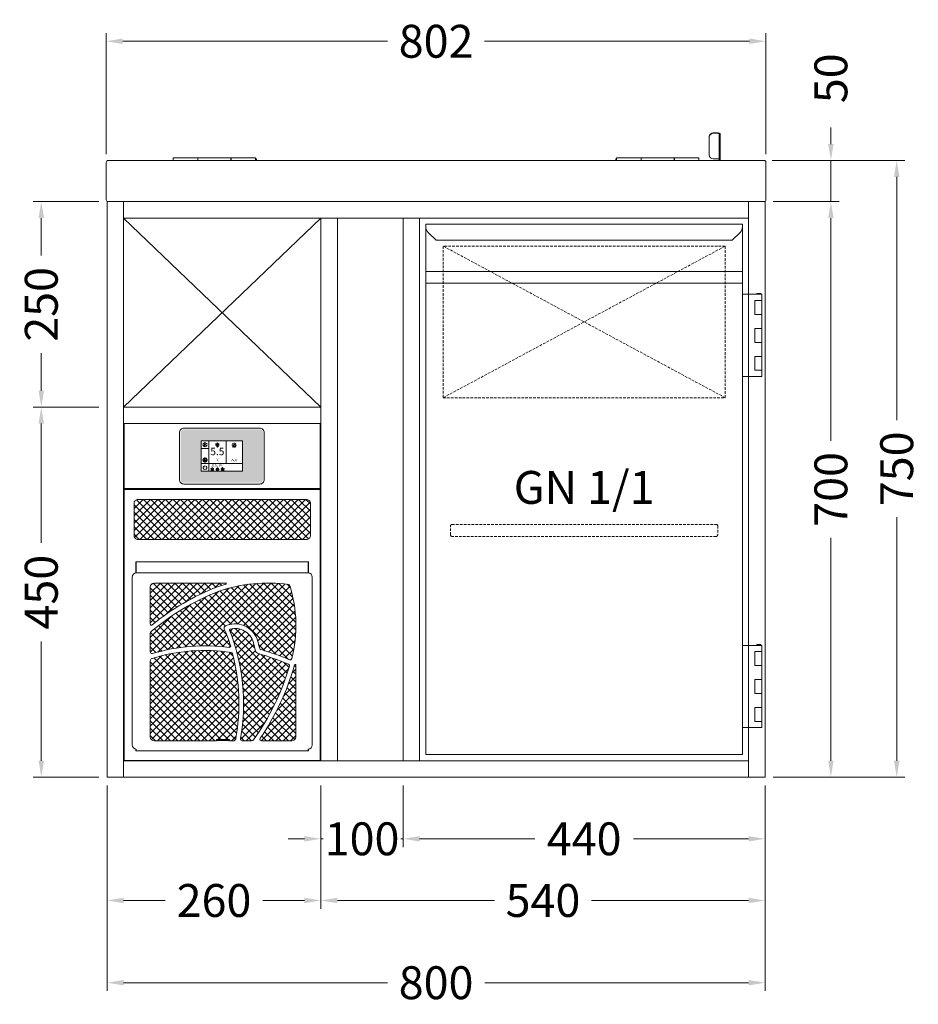
# Model space of a CAD drawing. Units: millimetres. Extents: x 11006 to 74406, y 11582 to 54982.
# Drawn here: x 51775 to 52867, y 46456 to 47653 of the extents above; entities that cross this region are included whole.
import ezdxf
from ezdxf.enums import TextEntityAlignment as Align

# ---------------------------------------------------------------- set-up
doc = ezdxf.new("R2010")
doc.units = ezdxf.units.MM
doc.linetypes.add('VERDECKT', pattern=[9.525, 6.35, -3.175])
doc.layers.get('0').update_dxf_attribs({"linetype": 'CONTINUOUS'})
doc.layers.get('DEFPOINTS').update_dxf_attribs({"linetype": 'CONTINUOUS'})
for name, color, linetype, lineweight in [('A_BEMASSUNG', 1, 'CONTINUOUS', 13), ('A_SCHRAFFUR', 6, 'CONTINUOUS', 15), ('A_TEXT', 7, 'CONTINUOUS', 20), ('A_VERDECKT', 5, 'VERDECKT', 15), ('A_VOLL', 3, 'CONTINUOUS', 18)]:
    doc.layers.add(name, color=color, linetype=linetype, lineweight=lineweight)
doc.styles.add('ARIAL', font='arial.ttf', dxfattribs={"height": 40})
doc.styles.add('Arial_0', font='arial.ttf')
doc.styles.add('Arial_35', font='arial.ttf', dxfattribs={"height": 35})
doc.dimstyles.new('ID-groß_Bemassung', dxfattribs={"dimtxt": 40, "dimasz": 20, "dimexe": 10, "dimexo": 10, "dimgap": 15, "dimtad": 0, "dimdec": 0, "dimdsep": 46, "dimtxsty": 'Arial_0', "dimcen": 0.09, "dimclrt": 7, "dimazin": 0, "dimtfac": 1, "dimtdec": 0, "dimtmove": 2, "dimatfit": 3, "dimfxl": 1, "dimtolj": 1, "dimtzin": 0, "dimarcsym": 0})
doc.dimstyles.new('STANDARD_Bemassung', dxfattribs={"dimtxt": 40, "dimasz": 20, "dimexe": 10, "dimexo": 10, "dimgap": 15, "dimtad": 0, "dimdec": 0, "dimdsep": 46, "dimtxsty": 'ARIAL', "dimcen": 0.09, "dimclrt": 7, "dimazin": 0, "dimtfac": 1, "dimtdec": 0, "dimtmove": 2, "dimatfit": 3, "dimfxl": 1, "dimtolj": 1, "dimtzin": 0, "dimarcsym": 0})

# ---------------------------------------------------------------- blocks, each defined once
blk = doc.blocks.new('*D1610')
at = {"layer": 'A_BEMASSUNG', "color": 0, "lineweight": -2, "transparency": 16777216}
for p, q in [((10, 700), (90, 700)), ((80, 680), (80, 409)), ((80, 20), (80, 291)), ((10, 0), (90, 0))]:
    blk.add_line(p, q, dxfattribs=at)
at = {"layer": 'A_BEMASSUNG', "color": 0, "transparency": 16777216}
for points in [[(76.7, 680), (83.3, 680), (80, 700)], [(76.7, 20), (83.3, 20), (80, 0)]]:
    blk.add_solid(points, dxfattribs=at)
at = {"layer": 'DEFPOINTS', "color": 0, "transparency": 16777216}
for p in [(0, 700), (80, 700), (0, 0)]:
    blk.add_point(p, dxfattribs=at)
at = {"layer": 'A_BEMASSUNG', "color": 7, "transparency": 16777216, "insert": (80, 350), "char_height": 40, "attachment_point": 5, "rotation": 90, "style": 'Arial_0'}
blk.add_mtext('\\A1;700', dxfattribs=at)
blk = doc.blocks.new('*D1611')
at = {"layer": 'A_BEMASSUNG', "color": 0, "lineweight": -2, "transparency": 16777216}
for p, q in [((80, 770), (80, 790)), ((8.7, 750), (90, 750)), ((80, 700), (80, 750)), ((10, 700), (90, 700)), ((80, 680), (80, 660))]:
    blk.add_line(p, q, dxfattribs=at)
at = {"layer": 'A_BEMASSUNG', "color": 0, "transparency": 16777216}
for points in [[(76.7, 770), (83.3, 770), (80, 750)], [(76.7, 680), (83.3, 680), (80, 700)]]:
    blk.add_solid(points, dxfattribs=at)
at = {"layer": 'DEFPOINTS', "color": 0, "transparency": 16777216}
for p in [(-1.3, 750), (80, 750), (0, 700)]:
    blk.add_point(p, dxfattribs=at)
at = {"layer": 'A_BEMASSUNG', "color": 7, "transparency": 16777216, "insert": (80, 850), "char_height": 40, "attachment_point": 5, "rotation": 90, "style": 'Arial_0'}
blk.add_mtext('\\A1;50', dxfattribs=at)
blk = doc.blocks.new('*D1613')
at = {"layer": 'A_BEMASSUNG', "color": 0, "lineweight": -2, "transparency": 16777216}
for p, q in [((8.7, 750), (170, 750)), ((160, 730), (160, 434)), ((160, 20), (160, 316)), ((10, 0), (170, 0))]:
    blk.add_line(p, q, dxfattribs=at)
at = {"layer": 'A_BEMASSUNG', "color": 0, "transparency": 16777216}
for points in [[(156.7, 730), (163.4, 730), (160, 750)], [(156.7, 20), (163.4, 20), (160, 0)]]:
    blk.add_solid(points, dxfattribs=at)
at = {"layer": 'DEFPOINTS', "color": 0, "transparency": 16777216}
for p in [(-1.3, 750), (0, 0), (160, 0)]:
    blk.add_point(p, dxfattribs=at)
at = {"layer": 'A_BEMASSUNG', "color": 7, "transparency": 16777216, "insert": (160, 375), "char_height": 40, "attachment_point": 5, "rotation": 90, "style": 'Arial_0'}
blk.add_mtext('\\A1;750', dxfattribs=at)
blk = doc.blocks.new('*D1614')
at = {"layer": 'A_BEMASSUNG', "color": 0, "lineweight": -2, "transparency": 16777216}
for p, q in [((-800, -10), (-800, -160)), ((-540, -10), (-540, -160)), ((-780, -150), (-729.5, -150)), ((-560, -150), (-610.5, -150))]:
    blk.add_line(p, q, dxfattribs=at)
at = {"layer": 'A_BEMASSUNG', "color": 0, "transparency": 16777216}
for points in [[(-780, -146.7), (-780, -153.3), (-800, -150)], [(-560, -146.7), (-560, -153.3), (-540, -150)]]:
    blk.add_solid(points, dxfattribs=at)
at = {"layer": 'DEFPOINTS', "color": 0, "transparency": 16777216}
for p in [(-800, 0), (-540, 0), (-540, -150)]:
    blk.add_point(p, dxfattribs=at)
at = {"layer": 'A_BEMASSUNG', "color": 7, "transparency": 16777216, "insert": (-670, -150), "char_height": 40, "attachment_point": 5, "style": 'ARIAL'}
blk.add_mtext('\\A1;260', dxfattribs=at)
blk = doc.blocks.new('*D1615')
at = {"layer": 'A_BEMASSUNG', "color": 0, "lineweight": -2, "transparency": 16777216}
for p, q in [((-800, -10), (-800, -260)), ((0, -10), (0, -260)), ((-780, -250), (-459.1, -250)), ((-20, -250), (-340.9, -250))]:
    blk.add_line(p, q, dxfattribs=at)
at = {"layer": 'A_BEMASSUNG', "color": 0, "transparency": 16777216}
for points in [[(-780, -246.7), (-780, -253.3), (-800, -250)], [(-20, -246.7), (-20, -253.3), (0, -250)]]:
    blk.add_solid(points, dxfattribs=at)
at = {"layer": 'DEFPOINTS', "color": 0, "transparency": 16777216}
for p in [(-800, 0), (0, 0), (-800, -250)]:
    blk.add_point(p, dxfattribs=at)
at = {"layer": 'A_BEMASSUNG', "color": 7, "transparency": 16777216, "insert": (-400, -250), "char_height": 40, "attachment_point": 5, "style": 'ARIAL'}
blk.add_mtext('\\A1;800', dxfattribs=at)
blk = doc.blocks.new('*D1616')
at = {"layer": 'A_BEMASSUNG', "color": 0, "lineweight": -2, "transparency": 16777216}
for p, q in [((-540, -10), (-540, -160)), ((0, -10), (0, -160)), ((-520, -150), (-329.1, -150)), ((-20, -150), (-210.9, -150))]:
    blk.add_line(p, q, dxfattribs=at)
at = {"layer": 'A_BEMASSUNG', "color": 0, "transparency": 16777216}
for points in [[(-520, -146.7), (-520, -153.3), (-540, -150)], [(-20, -146.7), (-20, -153.3), (0, -150)]]:
    blk.add_solid(points, dxfattribs=at)
at = {"layer": 'DEFPOINTS', "color": 0, "transparency": 16777216}
for p in [(-540, 0), (0, 0), (0, -150)]:
    blk.add_point(p, dxfattribs=at)
at = {"layer": 'A_BEMASSUNG', "color": 7, "transparency": 16777216, "insert": (-270, -150), "char_height": 40, "attachment_point": 5, "style": 'ARIAL'}
blk.add_mtext('\\A1;540', dxfattribs=at)
blk = doc.blocks.new('*D1617')
at = {"layer": 'A_BEMASSUNG', "color": 0, "lineweight": -2, "transparency": 16777216}
for p, q in [((-440, -10), (-440, -85)), ((0, -10), (0, -85)), ((-420, -75), (-279.9, -75)), ((-20, -75), (-160.1, -75))]:
    blk.add_line(p, q, dxfattribs=at)
at = {"layer": 'A_BEMASSUNG', "color": 0, "transparency": 16777216}
for points in [[(-420, -71.7), (-420, -78.3), (-440, -75)], [(-20, -71.7), (-20, -78.3), (0, -75)]]:
    blk.add_solid(points, dxfattribs=at)
at = {"layer": 'DEFPOINTS', "color": 0, "transparency": 16777216}
for p in [(-440, 0), (0, 0), (0, -75)]:
    blk.add_point(p, dxfattribs=at)
at = {"layer": 'A_BEMASSUNG', "color": 7, "transparency": 16777216, "insert": (-220, -75), "char_height": 40, "attachment_point": 5, "style": 'ARIAL'}
blk.add_mtext('\\A1;440', dxfattribs=at)
blk = doc.blocks.new('*D1622')
at = {"layer": 'A_BEMASSUNG', "color": 0, "lineweight": -2, "transparency": 16777216}
for p, q in [((-540, -10), (-540, -85)), ((-440, -10), (-440, -85)), ((-560, -75), (-580, -75)), ((-540, -75), (-537.2, -75)), ((-440, -75), (-442.8, -75)), ((-420, -75), (-400, -75))]:
    blk.add_line(p, q, dxfattribs=at)
at = {"layer": 'A_BEMASSUNG', "color": 0, "transparency": 16777216}
for points in [[(-560, -71.7), (-560, -78.3), (-540, -75)], [(-420, -71.7), (-420, -78.3), (-440, -75)]]:
    blk.add_solid(points, dxfattribs=at)
at = {"layer": 'DEFPOINTS', "color": 0, "transparency": 16777216}
for p in [(-540, 0), (-440, 0), (-540, -75)]:
    blk.add_point(p, dxfattribs=at)
at = {"layer": 'A_BEMASSUNG', "color": 7, "transparency": 16777216, "insert": (-490, -75), "char_height": 40, "attachment_point": 5, "style": 'ARIAL'}
blk.add_mtext('\\A1;100', dxfattribs=at)
blk = doc.blocks.new('Winkel-Klappdeckel-links-Vorderansicht')
at = {"layer": 'A_VOLL'}
for p, q in [((1.5, 32.7), (0, 32.7)), ((0, 32.7), (0, 3.2)), ((1.5, 32.7), (1.5, 3.2)), ((2.6, 33.5), (8.5, 33.5)), ((2.6, 33.1), (8.5, 33.1)), ((13.5, 28.3), (13.5, 28.8)), ((13.5, 28.3), (13.5, 6.8)), ((0, 3.2), (0, 0)), ((1.5, 0), (1.5, 3.2)), ((8.5, 2), (2.6, 2))]:
    blk.add_line(p, q, dxfattribs=at)
at = {"layer": 'A_VOLL', "flags": 128}
for points in [[(0, 32.7), (0.2, 33), (0.8, 33.3), (1.6, 33.4), (2.6, 33.5)], [(1.5, 32.7), (1.6, 32.8), (1.8, 32.9), (2.2, 33), (2.6, 33.1)], [(2.6, 2), (2.4, 2), (2.2, 2), (2, 1.9), (1.8, 1.9), (1.7, 1.9), (1.6, 1.8), (1.5, 1.7), (1.5, 1.7)]]:
    blk.add_lwpolyline(points, dxfattribs=at)
at = {"layer": 'A_VOLL'}
for centre, start, end in [((8.6, 28.6), 1.4464, 91.3768), ((8.6, 28.2), 1.4464, 91.3768), ((8.6, 6.9), 268.6232, 358.5536)]:
    blk.add_arc(centre, 4.88, start, end, dxfattribs=at)
blk = doc.blocks.new('Scharnier-Klappdeckel-links-Vorderansicht')
at = {"layer": 'A_VOLL'}
for p, q in [((29.75, 3.3), (0, 3.3)), ((0, 0), (0, 3.3)), ((29.75, 3.3), (29.75, 0)), ((30, 1.6), (29.75, 1.6)), ((70, 3.3), (30, 3.3)), ((30, 0), (30, 3.3)), ((70, 3.3), (70, 0)), ((70.25, 1.6), (70, 1.6)), ((100, 3.3), (70.25, 3.3)), ((70.25, 0), (70.25, 3.3)), ((100, 3.3), (100, 0)), ((100.5, 2.1), (100, 2.1)), ((100.5, 0), (100.5, 2.1)), ((101, 1.6), (101, 0))]:
    blk.add_line(p, q, dxfattribs=at)
blk.add_arc((100.5, 1.6), 0.5, 0, 90, dxfattribs=at)
blk = doc.blocks.new('Scharnier-Klappdeckel-rechts-Vorderansicht')
at = {"layer": 'A_VOLL'}
for p, q in [((-1, 0), (-1, 1.6)), ((0, 2.1), (-0.5, 2.1)), ((-0.5, 2.1), (-0.5, 0)), ((29.75, 3.3), (0, 3.3)), ((0, 0), (0, 3.3)), ((29.75, 3.3), (29.75, 0)), ((30, 1.6), (29.75, 1.6)), ((70, 3.3), (30, 3.3)), ((30, 0), (30, 3.3)), ((70, 3.3), (70, 0)), ((70.25, 1.6), (70, 1.6)), ((100, 3.3), (70.25, 3.3)), ((70.25, 0), (70.25, 3.3)), ((100, 3.3), (100, 0))]:
    blk.add_line(p, q, dxfattribs=at)
blk.add_arc((-0.5, 1.6), 0.5, 90, 180, dxfattribs=at)
blk = doc.blocks.new('*D1626')
at = {"layer": 'A_BEMASSUNG', "color": 0, "lineweight": -2, "transparency": 16777216}
for p, q in [((-801, 757.7), (-801, 905)), ((1, 757.7), (1, 905)), ((-781, 895), (-459, 895)), ((-19, 895), (-341, 895))]:
    blk.add_line(p, q, dxfattribs=at)
at = {"layer": 'A_BEMASSUNG', "color": 0, "transparency": 16777216}
for points in [[(-781, 898.4), (-781, 891.7), (-801, 895)], [(-19, 898.4), (-19, 891.7), (1, 895)]]:
    blk.add_solid(points, dxfattribs=at)
at = {"layer": 'DEFPOINTS', "color": 0, "transparency": 16777216}
for p in [(-801, 895), (-801, 747.7), (1, 747.7)]:
    blk.add_point(p, dxfattribs=at)
at = {"layer": 'A_BEMASSUNG', "color": 7, "transparency": 16777216, "insert": (-400, 895), "char_height": 40, "attachment_point": 5, "style": 'Arial_0'}
blk.add_mtext('\\A1;802', dxfattribs=at)
blk = doc.blocks.new('*D1624')
at = {"layer": 'A_BEMASSUNG', "color": 0, "lineweight": -2, "transparency": 16777216}
for p, q in [((-810, 450), (-890, 450)), ((-880, 430), (-880, 284.9)), ((-880, 20), (-880, 165.1)), ((-810, 0), (-890, 0))]:
    blk.add_line(p, q, dxfattribs=at)
at = {"layer": 'A_BEMASSUNG', "color": 0, "transparency": 16777216}
for points in [[(-883.3, 430), (-876.7, 430), (-880, 450)], [(-883.3, 20), (-876.7, 20), (-880, 0)]]:
    blk.add_solid(points, dxfattribs=at)
at = {"layer": 'DEFPOINTS', "color": 0, "transparency": 16777216}
for p in [(-880, 450), (-800, 450), (-800, 0)]:
    blk.add_point(p, dxfattribs=at)
at = {"layer": 'A_BEMASSUNG', "color": 7, "transparency": 16777216, "insert": (-880, 225), "char_height": 40, "attachment_point": 5, "rotation": 90, "style": 'Arial_0'}
blk.add_mtext('\\A1;450', dxfattribs=at)
blk = doc.blocks.new('*D1625')
at = {"layer": 'A_BEMASSUNG', "color": 0, "lineweight": -2, "transparency": 16777216}
for p, q in [((-810, 700), (-890, 700)), ((-880, 680), (-880, 634.5)), ((-880, 470), (-880, 515.5)), ((-810, 450), (-890, 450))]:
    blk.add_line(p, q, dxfattribs=at)
at = {"layer": 'A_BEMASSUNG', "color": 0, "transparency": 16777216}
for points in [[(-883.3, 680), (-876.7, 680), (-880, 700)], [(-883.3, 470), (-876.7, 470), (-880, 450)]]:
    blk.add_solid(points, dxfattribs=at)
at = {"layer": 'DEFPOINTS', "color": 0, "transparency": 16777216}
for p in [(-880, 700), (-800, 700), (-800, 450)]:
    blk.add_point(p, dxfattribs=at)
at = {"layer": 'A_BEMASSUNG', "color": 7, "transparency": 16777216, "insert": (-880, 575), "char_height": 40, "attachment_point": 5, "rotation": 90, "style": 'Arial_0'}
blk.add_mtext('\\A1;250', dxfattribs=at)
blk = doc.blocks.new('*U74')
at = {"layer": 'A_VOLL', "lineweight": 0, "true_color": 0xcccccc}
h = blk.add_hatch(dxfattribs=at)
h.set_pattern_fill('ANSI37', color=254, scale=2, style=0)
h.set_pattern_definition([(45, (-651.683, 297.567), (-4.49013, 4.49013), []), (135, (-651.683, 297.567), (-4.49013, -4.49013), [])])
h.paths.add_polyline_path([(82.2, -29.1, 0.289322), (80.6, -27.7, 0.119778), (-3.9, -35.8, 0.083682), (-86.4, -85, 0.220017), (-87.5, -87.3), (-87.5, -109.7, 0.502383), (-84.9, -111.7, -0.106484), (8.6, -104.2, 0.554324), (10.2, -102.3, 0.02277), (2.5, -82, -0.434517), (4.2, -78), (6, -77.3, -0.440372), (43.3, -97), (45.4, -104.9, 0.263319), (47.4, -107, -0.028048), (81.8, -119.2, 0.458353), (84.5, -117.9, 0.13873)])
h.paths.add_polyline_path([(-5.9, -30.6, -0.014513), (4.4, -27.4, 0.870298), (4.2, -25.9), (-82.5, -25.9, 0.414213), (-87.5, -30.9), (-87.5, -76.1, 0.632308), (-85.5, -77, -0.078674)])
h.paths.add_polyline_path([(12.3, -111.6, 0.30009), (10.7, -110.2, 0.112279), (-85.4, -117.7, 0.328456), (-87.5, -120.5), (-87.5, -213, 0.408115), (-82.5, -217.9), (-7, -217.9), (-7, -217.3), (-7, -216.3), (9, -216.3), (9, -217.9), (13.5, -217.9, 0.362507), (16.4, -215.4, 0.110051)])
h.paths.add_polyline_path([(81.7, -127.2, 0.382447), (80.6, -124.8, 0.030431), (43.9, -111.8, -0.26519), (40.4, -108.2), (37.9, -98.5, 0.417869), (9.6, -82, 0.446202), (8.9, -83.4, -0.138417), (22.1, -215.5, 0.466654), (24.1, -217.8), (35.7, -217.8, 0.243514), (38.1, -216.6, 0.081013)])
h.paths.add_polyline_path([(89.5, -125.8, 0.868373), (88, -125.6, -0.078797), (46.2, -214.8, 0.601698), (47.9, -217.9), (84.5, -217.9, 0.414214), (89.5, -212.9)])
at = {"layer": 'A_VOLL'}
for p, q in [((-105, 0), (-105, -13.6)), ((105, 0), (-105, 0)), ((-104.5, -13.6), (-104.5, 0)), ((104.5, -13.6), (104.5, 0)), ((105, -13.6), (105, 0)), ((-109.5, -18.6), (-109.5, -222.9)), ((-104.5, -13.6), (104.5, -13.6)), ((109.5, -18.6), (109.5, -222.9)), ((-105, -227.9), (-105, -230)), ((-105, -230), (105, -230)), ((-104.5, -230), (-104.5, -227.9)), ((104.5, -230), (104.5, -227.9)), ((105, -230), (105, -227.9))]:
    blk.add_line(p, q, dxfattribs=at)
at = {"layer": 'A_VOLL', "color": 251, "lineweight": 9, "true_color": 0x4d4d4d}
for p, q in [((-87.5, -30.9), (-87.5, -76.1)), ((4.2, -25.9), (-82.5, -25.9)), ((4.2, -78), (6, -77.3)), ((-87.5, -87.3), (-87.5, -109.7)), ((40.4, -108.2), (37.9, -98.5)), ((43.3, -97), (45.4, -104.9)), ((-87.5, -120.5), (-87.5, -213)), ((89.5, -212.9), (89.5, -125.8)), ((-82.5, -217.9), (-7, -217.9)), ((-7, -216.3), (9, -216.3)), ((-7, -217.3), (9, -217.3)), ((9, -216.3), (9, -217.3)), ((9, -217.9), (13.5, -217.9)), ((24.1, -217.8), (35.7, -217.8)), ((47.9, -217.9), (84.5, -217.9))]:
    blk.add_line(p, q, dxfattribs=at)
for points in [[(-7, -216.3), (-7, -216.4), (-7, -216.7), (-7, -217.3)], [(-7, -217.3), (-7, -217.3), (-7, -217.5), (-7, -217.7), (-7, -217.9)], [(9, -217.9), (9, -217.7), (9, -217.5), (9, -217.3), (9, -217.3)]]:
    blk.add_lwpolyline(points, dxfattribs=at)
at = {"layer": 'A_VOLL'}
for centre, start, end in [((-104.5, -18.6), 90, 180), ((104.5, -18.6), 0, 90), ((-104.5, -222.9), 180, 270), ((104.5, -222.9), 270, 0)]:
    blk.add_arc(centre, 5, start, end, dxfattribs=at)
at = {"layer": 'A_VOLL', "color": 251, "lineweight": 9, "true_color": 0x4d4d4d}
for centre, radius, start, end in [((-82.5, -30.9), 5, 90, 180), ((100.8, -305.4), 289.2, 111.2326, 130.3665), ((100.8, -305.4), 294.8, 111.2284, 129.222), ((55, -205.6), 185.3, 105.8657, 109.1915), ((55, -205.6), 179.7, 81.8135, 109.1345), ((4.2, -26.6), 0.75, 285.8635, 90), ((80.3, -29.7), 2, 17.2682, 81.8149), ((-73.5, -77.5), 163.1, 345.6746, 17.2674), ((-86.3, -76.1), 1.2, 180, 309.2212), ((5.2, -80.8), 3, 109.6609, 203.6042), ((-216.3, -177.6), 238.8, 18.3865, 23.604), ((15.6, -104.2), 28.6, 14.5925, 109.6623), ((9.9, -83), 1, 105.2645, 201.4511), ((-218.5, -172.7), 244.4, 349.9283, 21.4507), ((15.6, -104.2), 23, 14.5505, 105.2646), ((-84.5, -87.3), 3, 130.3665, 179.9998), ((-20.9, -325.1), 222.8, 82.3839, 106.6965), ((8.8, -102.7), 1.5, 262.384, 18.3873), ((48.3, -104.1), 3, 194.5922, 253.6019), ((-44.5, -419.3), 325.6, 67.1756, 73.6021), ((-85.5, -109.7), 2, 180, 286.6956), ((-84.5, -120.5), 3, 107.2694, 179.9997), ((-20.9, -325.1), 217.2, 81.6435, 107.2687), ((10.4, -112.2), 2, 14.8264, 81.6439), ((-218.5, -172.7), 238.8, 349.7063, 14.827), ((45.3, -107), 5, 194.5502, 253.9596), ((-44.5, -419.3), 320, 66.9877, 73.9598), ((82.6, -117.4), 2, 247.1745, 345.6741), ((-214, -38.3), 308.8, 324.7425, 343.2688), ((-214, -38.3), 314.4, 325.8589, 343.8806), ((79.8, -126.6), 2, 343.2708, 66.9868), ((88.8, -125.8), 0.75, 0, 163.8751), ((-82.5, -212.9), 5, 181.1955, 270), ((13.5, -214.9), 3, 270.0021, 349.7095), ((24.1, -215.8), 2, 169.9232, 269.9991), ((47.9, -215.9), 2, 145.8589, 269.9994), ((84.5, -212.9), 5, 270, 0), ((35.7, -214.8), 3, 269.9989, 324.7424)]:
    blk.add_arc(centre, radius, start, end, dxfattribs=at)
blk = doc.blocks.new('Displayblende-AF-26-V03')
at = {"layer": 'A_VOLL'}
blk.add_lwpolyline([(0.25, 0), (238.75, 0), (238.75, -79), (0.25, -79)], close=True, dxfattribs=at)
blk = doc.blocks.new('*U139')
at = {"layer": 'A_VOLL', "true_color": 0xcccccc}
h = blk.add_hatch(dxfattribs=at)
h.set_pattern_fill('ANSI37', color=254, scale=2, style=0)
h.set_pattern_definition([(45, (230.125, 0), (-4.49013, 4.49013), []), (135, (230.125, 0), (-4.49013, -4.49013), [])])
h.paths.add_polyline_path([(227.25, -97.2, 0.4142136), (222.25, -92.2), (17.75, -92.2, 0.4142136), (12.75, -97.2), (12.75, -136, 0.4142136), (17.75, -141), (222.25, -141, 0.4142136), (227.25, -136)])
at = {"layer": 'A_VOLL'}
blk.add_lwpolyline([(0.75, -409.8), (239.25, -409.8), (239.25, -80.2), (0.75, -80.2)], close=True, dxfattribs=at)
at = {"layer": 'A_VOLL', "color": 251, "lineweight": 9, "true_color": 0x4d4d4d}
blk.add_lwpolyline([(222.25, -92.2), (17.75, -92.2, 0.4142136), (12.75, -97.2), (12.75, -136, 0.4142136), (17.75, -141), (222.25, -141, 0.4142136), (227.25, -136), (227.25, -97.2, 0.4142136), (222.25, -92.2, -5.8527411)], format="xyb", dxfattribs=at)
blk.add_blockref('Displayblende-AF-26-V03', (0.5, 0))
at = {"layer": 'A_VOLL', "lineweight": -2}
blk.add_blockref('*U74', (120, -168), dxfattribs=at)
blk = doc.blocks.new('*U61')
at = {"layer": 'A_VOLL', "color": 55}
blk.add_lwpolyline([(0.4, -0.5), (0.6, 0.2), (0.1, 0.4, 0.224397), (-0.3, 0.4), (-0.3, 0.4), (-0.3, 0.4, 0.245421), (-0.6, 0), (-0.6, -0.2), (0.4, -0.5)], format="xyb", dxfattribs=at)
blk = doc.blocks.new('*U62')
at = {"layer": 'A_VOLL', "color": 0, "linetype": 'ByBlock', "lineweight": -2}
blk.add_blockref('*U61', (77401.4, 3009), dxfattribs=at)
for p, rotation in [((77401.9, 3007.5), 71.99999999999999), ((77402.7, 3010), 288), ((77403.5, 3007.5), 144), ((77404, 3009), 216)]:
    blk.add_blockref('*U61', p, dxfattribs=dict(at, rotation=rotation))
blk = doc.blocks.new("IDEAL-AKE STK_2.4''_2024_V01")
at = {"layer": 'A_SCHRAFFUR', "ltscale": 2, "true_color": 0xc7c8ca}
h = blk.add_hatch(color=9, dxfattribs=at)
h.dxf.hatch_style = 1
h.paths.add_polyline_path([(50.1, 28.6, 0.414214), (46.1, 32.5), (-46.1, 32.5, 0.414214), (-50.1, 28.6), (-50.1, -28.6, 0.414214), (-46.1, -32.5), (46.1, -32.5, 0.414214), (50.1, -28.6)])
h.paths.add_polyline_path([(25, -18.5), (-25, -18.5), (-25, 18.5), (25, 18.5)], flags=16)
h.paths.add_polyline_path([(15.6, 11), (14.6, 11), (14.6, 12.2, -3.974223), (15.6, 12.2)], flags=0)
h.paths.add_polyline_path([(2.8, -15.7, -0.224397), (2.4, -15.9), (1.9, -16), (1.7, -15.3), (2.6, -15), (2.7, -15.2, -0.246248)], flags=0)
h.paths.add_polyline_path([(1.4, -14.6), (1.3, -15.1), (0.6, -15), (0.6, -14.1), (0.8, -14, -0.246248), (1.3, -14.1, -0.224397)], flags=0)
h.paths.add_polyline_path([(2.4, -17.2), (2.2, -17.4, -0.246248), (1.8, -17.6, -0.224397), (1.4, -17.3), (1.2, -16.9), (1.8, -16.5)], flags=0)
h.paths.add_polyline_path([(1.5, -15.9, -1), (0.4, -15.9, -1)], flags=0)
h.paths.add_polyline_path([(0.2, -15.3), (0, -16), (-0.9, -15.7), (-0.9, -15.5, -0.246248), (-0.7, -15.1, -0.224397), (-0.2, -15.1)], flags=0)
h.paths.add_polyline_path([(0.2, -17.7), (0, -17.6, -0.246248), (-0.3, -17.2, -0.224397), (-0.2, -16.8), (0.2, -16.5), (0.7, -16.9)], flags=0)
h.paths.add_polyline_path([(-5.8, 12.5), (-5.8, 15.6, -1), (-5, 15.6), (-5, 12.5, -3.885293)], flags=0)
h.paths.add_polyline_path([(-4.9, -17), (-4.9, -17.4), (-5.8, -17.4), (-5.8, -17, -3.974223)], flags=0)
h.paths.add_polyline_path([(-17.7, -4.2), (-17.7, -5.3), (-18.6, -5.3, -0.052722), (-18.8, -5.7), (-18.1, -6.3), (-18.9, -7.1), (-19.5, -6.5, -0.052722), (-19.9, -6.6), (-19.9, -7.5), (-21, -7.5), (-21, -6.6, -0.052722), (-21.3, -6.5), (-22, -7.1), (-22.7, -6.4), (-22.1, -5.7, -0.052722), (-22.3, -5.4), (-23.2, -5.4), (-23.2, -4.3), (-22.3, -4.3, -0.052722), (-22.1, -3.9), (-22.8, -3.3), (-22, -2.5), (-21.4, -3.2, -0.052722), (-21, -3), (-21, -2.1), (-19.9, -2.1), (-19.9, -3, -0.052722), (-19.6, -3.1), (-18.9, -2.5), (-18.2, -3.2), (-18.8, -3.9, -0.052722), (-18.6, -4.2)], flags=0)
h.paths.add_polyline_path([(-19.5, -4.8, -1), (-21.4, -4.8, -1)], flags=0)
h.paths.add_polyline_path([(-13.7, -13.6), (2.7, -13.6), (2.7, -9.4), (-13.7, -9.4)], flags=8)
h.paths.add_polyline_path([(10.7, -7.4), (19.5, -7.4), (19.5, -2.8), (10.7, -2.8)], flags=8)
h.paths.add_polyline_path([(-16.4, -2.3), (5.6, -2.3), (5.6, 11.2), (-16.4, 11.2)], flags=8)
h.paths.add_polyline_path([(-8.5, -7.4), (-2.3, -7.4), (-2.3, -2.7), (-8.5, -2.7)], flags=8)
at = {"layer": 'A_VOLL', "color": 132, "lineweight": 5, "ltscale": 2}
for p, q in [((-22.1, 14.8), (-23.2, 14.5)), ((-22.1, 12.9), (-23.2, 13.2)), ((-20.5, 13.9), (-22.9, 15.3)), ((-20.5, 13.9), (-22.9, 12.5)), ((-22.1, 14.8), (-22.4, 15.9)), ((-22.1, 12.9), (-22.4, 11.8)), ((-20.5, 15.7), (-21.3, 16.5)), ((-20.5, 16.7), (-20.5, 11.1)), ((-20.5, 15.7), (-19.7, 16.5)), ((-20.5, 13.9), (-18, 15.3)), ((-20.5, 13.9), (-18, 12.5)), ((-18.8, 14.8), (-18.5, 15.9)), ((-18.8, 14.8), (-17.7, 14.5)), ((-18.8, 12.9), (-17.7, 13.2)), ((-18.8, 12.9), (-18.5, 11.8)), ((-6.5, 14.9), (-7.6, 14.9)), ((-6.5, 14.1), (-7.6, 14.1)), ((-6.5, 13.3), (-7.6, 13.3)), ((-5.8, 13.9), (-5, 13.9)), ((-4.2, 14.9), (-3.1, 14.9)), ((-4.2, 14.1), (-3.1, 14.1)), ((-4.2, 13.3), (-3.1, 13.3)), ((13.4, 13.1), (12.2, 13.1)), ((13.9, 14.3), (13, 15.1)), ((15.1, 14.8), (15.1, 16)), ((16.3, 14.3), (17.2, 15.1)), ((16.8, 13.1), (18, 13.1)), ((-20.5, 12), (-21.3, 11.2)), ((-20.5, 12), (-19.7, 11.2)), ((13.9, 11.9), (13, 11)), ((14.6, 11.3), (15.6, 11.3)), ((16.3, 11.9), (17.2, 11))]:
    blk.add_line(p, q, dxfattribs=at)
at = {"layer": 'A_VOLL', "color": 142, "ltscale": 2}
for p, q in [((-15.9, 18.5), (-15.9, -18.5)), ((5.2, 18.5), (5.2, -9.1)), ((-25, 9.2), (-15.9, 9.2)), ((-25, -9.1), (25, -9.1))]:
    blk.add_line(p, q, dxfattribs=at)
at = {"layer": 'A_VOLL', "color": 131, "lineweight": 5, "ltscale": 2}
blk.add_line((-20.5, -13.4), (-20.5, -11.5), dxfattribs=at)
at = {"layer": 'A_VOLL', "color": 55, "lineweight": 5}
for p, q in [((-12.8, -15.3), (-13.5, -15.5)), ((-12.8, -16.6), (-13.5, -16.4)), ((-11.6, -15.9), (-13.3, -15)), ((-11.6, -15.9), (-13.3, -16.9)), ((-12.8, -15.3), (-13, -14.5)), ((-12.8, -16.6), (-13, -17.4)), ((-11.6, -14.6), (-12.2, -14.1)), ((-11.6, -17.3), (-12.2, -17.8)), ((-11.6, -14), (-11.6, -17.9)), ((-11.6, -14.6), (-11.1, -14.1)), ((-11.6, -15.9), (-9.9, -15)), ((-11.6, -15.9), (-9.9, -16.9)), ((-11.6, -17.3), (-11.1, -17.8)), ((-10.5, -15.3), (-10.3, -14.5)), ((-10.5, -15.3), (-9.7, -15.5)), ((-10.5, -16.6), (-9.7, -16.4)), ((-10.5, -16.6), (-10.3, -17.4)), ((-6.7, -16.2), (-7.3, -16.2)), ((-6.3, -15.2), (-6.8, -14.7)), ((-6.3, -17.1), (-6.6, -17.4)), ((-5.8, -17.8), (-4.9, -17.8)), ((-5.3, -14.8), (-5.3, -14)), ((-4.4, -15.2), (-3.8, -14.7)), ((-4.4, -17.1), (-4, -17.4)), ((-4, -16.2), (-3.4, -16.2))]:
    blk.add_line(p, q, dxfattribs=at)
at = {"layer": 'A_VOLL', "color": 125}
blk.add_lwpolyline([(-51.6, 28.6, -0.414214), (-46.1, 34), (46.1, 34, -0.414214), (51.6, 28.6), (51.6, -28.6, -0.414214), (46.1, -34), (-46.1, -34, -0.414214), (-51.6, -28.6)], format="xyb", close=True, dxfattribs=at)
blk.add_lwpolyline([(-25, -18.5), (25, -18.5), (25, 18.5), (-25, 18.5)], close=True, dxfattribs=at)
at = {"layer": 'A_VOLL', "color": 132, "lineweight": 5, "ltscale": 2}
for points in [[(-5.8, 12.5), (-5.8, 15.6, -1), (-5, 15.6), (-5, 12.5, -3.885293)], [(15.6, 11), (15.6, 12.2, 3.974223), (14.6, 12.2), (14.6, 11)], [(-21, -6.6, -0.052722), (-21.3, -6.5), (-22, -7.1), (-22.7, -6.4), (-22.1, -5.7, -0.052722), (-22.3, -5.4), (-23.2, -5.4), (-23.2, -4.3), (-22.3, -4.3, -0.052722), (-22.1, -3.9), (-22.8, -3.3), (-22, -2.5), (-21.4, -3.2, -0.052722), (-21, -3), (-21, -2.1), (-19.9, -2.1), (-19.9, -3, -0.052722), (-19.6, -3.1), (-18.9, -2.5), (-18.2, -3.2), (-18.8, -3.9, -0.052722), (-18.6, -4.2), (-17.7, -4.2), (-17.7, -5.3), (-18.6, -5.3, -0.052722), (-18.8, -5.7), (-18.1, -6.3), (-18.9, -7.1), (-19.5, -6.5, -0.052722), (-19.9, -6.6), (-19.9, -7.5), (-21, -7.5)]]:
    blk.add_lwpolyline(points, format="xyb", close=True, dxfattribs=at)
at = {"layer": 'A_VOLL', "color": 55, "lineweight": 5}
blk.add_lwpolyline([(-4.9, -17.4), (-4.9, -17, 3.974223), (-5.8, -17), (-5.8, -17.4)], format="xyb", close=True, dxfattribs=at)
at = {"layer": 'A_VOLL', "color": 132, "lineweight": 5, "ltscale": 2}
blk.add_circle((-20.5, -4.8), 0.918, dxfattribs=at)
at = {"layer": 'A_VOLL', "color": 55, "lineweight": 5}
blk.add_circle((1, -15.9), 0.523, dxfattribs=at)
at = {"layer": 'A_VOLL', "color": 131, "lineweight": 5, "ltscale": 2}
blk.add_arc((-20.5, -14.1), 2.24, 125.2389, 54.7611, dxfattribs=at)
at = {"layer": 'A_VOLL', "lineweight": 5}
blk.add_blockref('*U62', (-77401.7, -3024.6), dxfattribs=at)
at = {"layer": 'A_VOLL', "color": 142, "ltscale": 2, "style": 'Arial_35'}
for s, height, p in [('5.5', 9, (-5.4, 4.4)), ('°C', 3, (-5.4, -5.1)), ('Aus', 3, (15.1, -5.1))]:
    blk.add_text(s, height=height, dxfattribs=at).set_placement(p, align=Align.MIDDLE)
at = {"layer": 'A_VOLL', "color": 142, "lineweight": 5, "ltscale": 2, "style": 'Arial_35', "width": 0.9}
blk.add_text('13.51 Uhr', height=2.7, dxfattribs=at).set_placement((-5.5, -11.5), align=Align.MIDDLE)
blk = doc.blocks.new('*U64')
blk.add_blockref("IDEAL-AKE STK_2.4''_2024_V01", (0, 0))
blk = doc.blocks.new('Front-Rost-325_2024_V01')
at = {"layer": 'A_VERDECKT', "color": 5, "linetype": 'VERDECKT', "ltscale": 0.5}
blk.add_lwpolyline([(-162.425, -12.65), (-162.425, -1.8, -0.41421356), (-160.625, 0), (160.625, 0, -0.41421356), (162.425, -1.8), (162.425, -12.65, -0.41421356), (160.625, -14.45), (-160.625, -14.45, -0.41421356), (-162.425, -12.65, -1)], format="xyb", dxfattribs=at)
blk = doc.blocks.new('Front-SALA-Blende-hinter-Tür_2024_V01')
at = {"layer": 'A_VERDECKT', "color": 5, "linetype": 'VERDECKT', "ltscale": 0.5}
for p, q in [((-171.5, -184.45), (171.5, 0)), ((171.5, -184.45), (-171.5, 0))]:
    blk.add_line(p, q, dxfattribs=at)
blk.add_lwpolyline([(-171.5, -184.45), (171.5, -184.45), (171.5, 0), (-171.5, 0)], close=True, dxfattribs=at)
blk = doc.blocks.new('*U171')
at = {"layer": 'A_VOLL'}
for p, q in [((392.5, -64.9), (7.5, -64.9)), ((7.5, -79.3), (392.5, -79.3))]:
    blk.add_line(p, q, dxfattribs=at)
for points in [[(7.5, -7.5), (392.5, -7.5), (392.5, -652.5), (7.5, -652.5)], [(416, -92.7), (392.5, -92.7), (392.5, -192.7), (416, -192.7)], [(410, -92.7), (415, -92.7), (415, -91.7), (410, -91.7)], [(416, -100.2), (407.5, -100.2), (407.5, -117.2), (416, -117.2)], [(416, -134.2), (407.5, -134.2), (407.5, -151.2), (416, -151.2)], [(416, -168.2), (407.5, -168.2), (407.5, -185.2), (416, -185.2)], [(416, -519.7), (392.5, -519.7), (392.5, -619.7), (416, -619.7)], [(410, -519.7), (415, -519.7), (415, -518.7), (410, -518.7)], [(416, -527.2), (407.5, -527.2), (407.5, -544.2), (416, -544.2)], [(416, -561.2), (407.5, -561.2), (407.5, -578.2), (416, -578.2)], [(416, -595.2), (407.5, -595.2), (407.5, -612.2), (416, -612.2)]]:
    blk.add_lwpolyline(points, close=True, dxfattribs=at)
blk.add_lwpolyline([(7.5, -7.5), (7.5, -10.4, 0.198912), (10.4, -17.4), (20.1, -27.1), (379.9, -27.1), (389.6, -17.4, 0.196316), (392.5, -10.5), (392.5, -7.5)], format="xyb", dxfattribs=at)
at = {"layer": 'A_VERDECKT', "color": 2}
blk.add_blockref('Front-SALA-Blende-hinter-Tür_2024_V01', (200, -34.1), dxfattribs=at)
at = {"layer": 'A_VERDECKT'}
blk.add_blockref('Front-Rost-325_2024_V01', (200, -372.7), dxfattribs=at)
at = {"layer": 'A_TEXT', "style": 'ARIAL'}
blk.add_text('GN 1/1', height=40, dxfattribs=at).set_placement((200, -307.6), align=Align.TOP_CENTER)
blk = doc.blocks.new('*U198')
at = {"layer": 'A_VOLL', "color": 2}
blk.add_blockref('*U171', (0, 0), dxfattribs=at)
blk = doc.blocks.new('*U1608')
at = {"layer": 'A_VOLL', "ltscale": 0.5}
for p, q in [((-540, 450), (-780, 680)), ((-540, 680), (-780, 450))]:
    blk.add_line(p, q, dxfattribs=at)
at = {"layer": 'A_VOLL'}
blk.add_lwpolyline([(-801, 702.2, 0.423109), (-798.7, 700), (-1.3, 700, 0.418737), (1, 702.2), (1, 747.7, 0.414214), (-1.3, 750), (-798.8, 750, 0.414214), (-801, 747.7), (-801, 702.2)], format="xyb", dxfattribs=at)
for points in [[(-780, 700), (-800, 700), (-800, 0), (-780, 0)], [(-20, 700), (-780, 700), (-780, 680), (-20, 680)], [(0, 700), (-20, 700), (-20, 0), (0, 0)], [(-520, 680), (-540, 680), (-540, 20), (-520, 20)], [(-420, 680), (-440, 680), (-440, 20), (-420, 20)], [(-20, 0), (-780, 0), (-780, 20), (-20, 20)]]:
    blk.add_lwpolyline(points, close=True, dxfattribs=at)
at = {"layer": 'A_VOLL', "ltscale": 0.5}
blk.add_lwpolyline([(-540, 430), (-780, 430), (-780, 450), (-540, 450)], close=True, dxfattribs=at)
at = {"layer": 'A_VOLL', "xscale": -1}
for name, p in [('Winkel-Klappdeckel-links-Vorderansicht', (-54.5, 750)), ('Scharnier-Klappdeckel-rechts-Vorderansicht', (-619.5, 750)), ('Scharnier-Klappdeckel-links-Vorderansicht', (-80.5, 750))]:
    blk.add_blockref(name, p, dxfattribs=at)
at = {"layer": 'A_BEMASSUNG'}
dim = blk.add_linear_dim(base=(-801, 895), p1=(1, 747.7), p2=(-801, 747.7), dimstyle='ID-groß_Bemassung', dxfattribs=at)
dim.commit()
dim.dimension.update_dxf_attribs({"geometry": '*D1626', "text_midpoint": (-400, 895)})
dim = blk.add_linear_dim(base=(80, 750), p1=(0, 700), p2=(-1.3, 750), angle=90, dimstyle='ID-groß_Bemassung', override={"dimarcsym": 1}, dxfattribs=at)
dim.commit()
dim.dimension.update_dxf_attribs({"geometry": '*D1611', "text_midpoint": (80, 850), "dimtype": 160})
for base, p1, p2, angle, dimstyle, override, picture, middle in [((160, 0), (-1.3, 750), (0, 0), 90, 'ID-groß_Bemassung', {"dimarcsym": 1}, '*D1613', (160, 375)), ((80, 700), (0, 0), (0, 700), 90, 'ID-groß_Bemassung', {"dimarcsym": 1}, '*D1610', (80, 350)), ((-540, -75), (-440, 0), (-540, 0), 180, 'STANDARD_Bemassung', {"dimgap": 5}, '*D1622', (-490, -75))]:
    dim = blk.add_linear_dim(base=base, p1=p1, p2=p2, angle=angle, dimstyle=dimstyle, override=override, dxfattribs=at)
    dim.commit()
    dim.dimension.update_dxf_attribs({"geometry": picture, "text_midpoint": middle})
for base, p1, p2, angle, dimstyle, picture, middle in [((-880, 700), (-800, 450), (-800, 700), 90, 'ID-groß_Bemassung', '*D1625', (-880, 575)), ((-880, 450), (-800, 0), (-800, 450), 90, 'ID-groß_Bemassung', '*D1624', (-880, 225)), ((-540, -150), (-800, 0), (-540, 0), 180, 'STANDARD_Bemassung', '*D1614', (-670, -150)), ((-800, -250), (0, 0), (-800, 0), 180, 'STANDARD_Bemassung', '*D1615', (-400, -250)), ((0, -150), (-540, 0), (0, 0), 180, 'STANDARD_Bemassung', '*D1616', (-270, -150)), ((0, -75), (-440, 0), (0, 0), 180, 'STANDARD_Bemassung', '*D1617', (-220, -75))]:
    dim = blk.add_linear_dim(base=base, p1=p1, p2=p2, angle=angle, dimstyle=dimstyle, dxfattribs=at)
    dim.commit()
    dim.dimension.update_dxf_attribs({"geometry": picture, "text_midpoint": middle})

msp = doc.modelspace()

# ---------------------------------------------------------------- block references
at = {"layer": 'A_VOLL'}
for name, p in [('*U1608', (52681, 46732)), ('*U139', (51901, 47162)), ('*U64', (52020.5, 47122.5))]:
    msp.add_blockref(name, p, dxfattribs=at)
at = {"layer": 'A_VOLL', "color": 2}
msp.add_blockref('*U198', (52261, 47412), dxfattribs=at)

doc.saveas('drawing.dxf')
